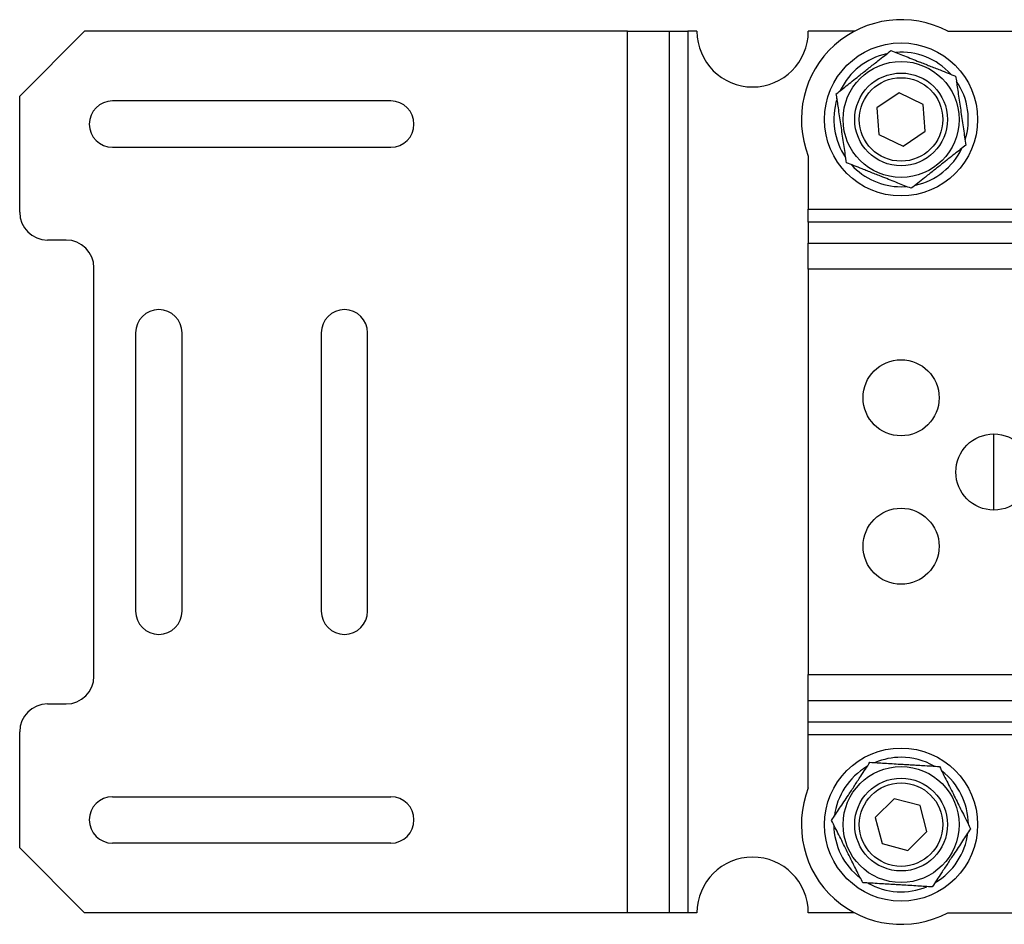
# Model space of a CAD drawing. Extents: x 1 to 759, y -6 to 405.
# Drawn here: x 1 to 107, y 287 to 384 of the extents above; entities that cross this region are included whole.
import ezdxf

# ---------------------------------------------------------------- set-up
doc = ezdxf.new("R2010")
doc.units = 0
doc.header["$LTSCALE"] = 10
doc.layers.get('0').update_dxf_attribs({"color": 2, "linetype": 'CONTINUOUS'})

msp = doc.modelspace()

# ---------------------------------------------------------------- linework, layer by layer
at = {"color": 2, "linetype": 'Continuous', "lineweight": 25}
for p, q in [((8.36, 383.08), (1.36, 376.08)), ((66.86, 383.08), (8.36, 383.08)), ((66.86, 288.08), (66.86, 383.08)), ((66.86, 383.08), (71.36, 383.08)), ((71.36, 383.08), (71.36, 288.08)), ((71.36, 383.08), (73.36, 383.08)), ((73.36, 383.08), (73.36, 288.08)), ((74.36, 383.08), (73.36, 383.08)), ((91.33, 383.08), (86.36, 383.08)), ((101.39, 383.08), (118.36, 383.08)), ((1.36, 363.58), (1.36, 376.08)), ((96.16, 376.46), (93.76, 374.84)), ((98.75, 375.2), (96.16, 376.46)), ((41.36, 375.58), (11.36, 375.58)), ((93.76, 374.84), (93.97, 371.96)), ((98.96, 372.32), (98.75, 375.2)), ((93.97, 371.96), (96.57, 370.7)), ((96.57, 370.7), (98.96, 372.32)), ((11.36, 370.58), (41.36, 370.58)), ((86.36, 369.64), (86.36, 363.91)), ((86.36, 362.5), (86.36, 363.91)), ((86.36, 363.91), (281.5, 363.91)), ((86.36, 362.5), (86.36, 360.25)), ((281.77, 362.5), (86.36, 362.5)), ((6.36, 360.58), (4.36, 360.58)), ((86.36, 357.43), (86.36, 360.25)), ((86.36, 360.25), (165.39, 360.25)), ((9.36, 313.58), (9.36, 357.58)), ((86.36, 357.43), (86.36, 313.74)), ((155.72, 357.43), (86.36, 357.43)), ((13.86, 350.58), (13.86, 320.58)), ((18.86, 320.58), (18.86, 350.58)), ((33.86, 350.58), (33.86, 320.58)), ((38.86, 320.58), (38.86, 350.58)), ((106.36, 331.48), (106.36, 339.68)), ((86.36, 310.91), (86.36, 313.74)), ((86.36, 313.74), (121.38, 313.74)), ((4.36, 310.58), (6.36, 310.58)), ((86.36, 308.67), (86.36, 310.91)), ((121.36, 310.91), (86.36, 310.91)), ((86.36, 307.25), (86.36, 308.67)), ((86.36, 308.67), (121.36, 308.67)), ((1.36, 295.08), (1.36, 307.58)), ((86.36, 301.53), (86.36, 307.25)), ((121.36, 307.25), (86.36, 307.25)), ((11.36, 300.58), (41.36, 300.58)), ((95.62, 300.37), (93.58, 298.34)), ((98.41, 299.62), (95.62, 300.37)), ((99.15, 296.83), (98.41, 299.62)), ((93.58, 298.34), (94.31, 295.55)), ((97.1, 294.79), (99.15, 296.83)), ((1.36, 295.08), (8.36, 288.08)), ((41.36, 295.58), (11.36, 295.58)), ((94.31, 295.55), (97.1, 294.79)), ((66.86, 288.08), (8.36, 288.08)), ((71.36, 288.08), (66.86, 288.08)), ((73.36, 288.08), (71.36, 288.08)), ((74.36, 288.08), (73.36, 288.08)), ((91.33, 288.08), (86.36, 288.08)), ((101.39, 288.08), (118.36, 288.08))]:
    msp.add_line(p, q, dxfattribs=at)
at = {"color": 2, "linetype": 'Continuous', "lineweight": 25, "flags": 128}
msp.add_lwpolyline([(96.36, 366.33), (96.88, 366.35), (96.92, 366.35)], dxfattribs=at)
at = {"color": 2, "linetype": 'Continuous', "lineweight": 25}
for centre, radius in [((96.36, 373.58), 8.25), ((96.36, 373.58), 6.25), ((96.36, 373.58), 5), ((96.36, 373.58), 4.5), ((96.36, 343.58), 4.1), ((106.36, 335.58), 4.1), ((96.36, 327.58), 4.1), ((96.36, 297.58), 8.25), ((96.36, 297.58), 6.25), ((96.36, 297.58), 5), ((96.36, 297.58), 4.5)]:
    msp.add_circle(centre, radius, dxfattribs=at)
for centre, radius, start, end in [((96.36, 373.58), 10.75, 62.0945, 201.5289), ((80.36, 383.08), 6, 180, 0), ((96.36, 373.58), 7.25, 102.3888, 154.6641), ((96.36, 373.58), 7.25, 42.3263, 94.4159), ((96.36, 373.58), 7.25, 342.2436, 34.4603), ((96.36, 373.58), 7.25, 162.1678, 214.4225), ((11.36, 373.08), 2.5, 90, 270), ((41.36, 373.08), 2.5, 270, 90), ((96.36, 373.58), 7.25, 282.4037, 334.6138), ((96.36, 373.58), 7.25, 222.3741, 270), ((4.36, 363.58), 3, 180, 270), ((6.36, 357.58), 3, 0, 90), ((16.36, 350.58), 2.5, 0, 180), ((36.36, 350.58), 2.5, 0, 180), ((16.36, 320.58), 2.5, 180, 0), ((36.36, 320.58), 2.5, 180, 0), ((6.36, 313.58), 3, 270, 0), ((4.36, 307.58), 3, 90, 180), ((96.36, 297.58), 7.25, 90, 112.5611), ((96.36, 297.58), 7.25, 60.5462, 90), ((96.36, 297.58), 7.25, 120.5536, 172.8313), ((96.36, 297.58), 7.25, 0.2772, 52.5645), ((96.36, 297.58), 10.75, 158.4711, 297.9055), ((11.36, 298.08), 2.5, 90, 270), ((41.36, 298.08), 2.5, 270, 90), ((96.36, 297.58), 7.25, 180.3597, 232.5936), ((96.36, 297.58), 7.25, 300.5291, 352.7748), ((80.36, 288.08), 6, 0, 180), ((96.36, 297.58), 7.25, 240.511, 292.5903)]:
    msp.add_arc(centre, radius, start, end, dxfattribs=at)
for points, knots in [([(89.38, 376.34), (89.58, 376.5), (89.98, 376.82), (90.61, 377.32), (91.27, 377.84), (91.88, 378.33), (92.43, 378.76), (92.9, 379.14), (93.38, 379.51), (93.94, 379.96), (94.58, 380.46), (95.03, 380.82), (95.26, 381.01)], [0, 0, 0, 0, 0.10808, 0.21611, 0.328008, 0.439831, 0.516652, 0.593476, 0.672843, 0.75223, 0.875547, 1, 1, 1, 1]), ([(95.26, 381.01), (95.5, 380.91), (95.98, 380.73), (96.72, 380.43), (97.5, 380.12), (98.23, 379.83), (98.88, 379.58), (99.44, 379.35), (100.01, 379.13), (100.67, 378.87), (101.43, 378.57), (101.97, 378.35), (102.24, 378.24)], [0, 0, 0, 0, 0.108079, 0.216109, 0.328008, 0.43983, 0.516652, 0.593476, 0.672843, 0.75223, 0.875548, 1, 1, 1, 1]), ([(102.24, 378.24), (102.28, 378.03), (102.34, 377.6), (102.44, 376.88), (102.56, 376.09), (102.69, 375.23), (102.82, 374.35), (102.95, 373.45), (103.08, 372.55), (103.21, 371.67), (103.3, 371.11), (103.34, 370.82)], [0, 0, 0, 0, 0.09244, 0.184854, 0.297198, 0.409845, 0.521957, 0.639859, 0.758355, 0.876577, 1, 1, 1, 1]), ([(90.48, 368.92), (90.44, 369.21), (90.35, 369.77), (90.22, 370.65), (90.09, 371.55), (89.96, 372.45), (89.83, 373.33), (89.7, 374.19), (89.58, 374.98), (89.48, 375.7), (89.41, 376.13), (89.38, 376.34)], [0, 0, 0, 0, 0.123423, 0.241645, 0.360141, 0.478043, 0.590155, 0.702802, 0.815146, 0.90756, 1, 1, 1, 1]), ([(103.34, 370.82), (103.14, 370.66), (102.74, 370.34), (102.11, 369.84), (101.45, 369.32), (100.84, 368.84), (100.3, 368.41), (99.82, 368.03), (99.34, 367.65), (98.78, 367.21), (98.15, 366.7), (97.69, 366.34), (97.46, 366.16)], [0, 0, 0, 0, 0.108079, 0.216109, 0.328008, 0.43983, 0.516652, 0.593476, 0.672842, 0.75223, 0.875548, 1, 1, 1, 1]), ([(97.46, 366.16), (97.22, 366.25), (96.75, 366.44), (96, 366.73), (95.22, 367.04), (94.49, 367.33), (93.85, 367.59), (93.28, 367.81), (92.72, 368.03), (92.05, 368.3), (91.3, 368.6), (90.75, 368.81), (90.48, 368.92)], [0, 0, 0, 0, 0.10808, 0.216109, 0.328008, 0.43983, 0.516652, 0.593476, 0.672843, 0.75223, 0.875547, 1, 1, 1, 1]), ([(88.87, 298.03), (89.01, 298.25), (89.29, 298.67), (89.73, 299.34), (90.2, 300.04), (90.63, 300.69), (91.01, 301.27), (91.35, 301.78), (91.68, 302.29), (92.08, 302.89), (92.52, 303.56), (92.84, 304.05), (93.01, 304.3)], [0, 0, 0, 0, 0.108079, 0.21611, 0.328008, 0.43983, 0.516652, 0.593475, 0.672843, 0.75223, 0.875548, 1, 1, 1, 1]), ([(93.01, 304.3), (93.26, 304.28), (93.77, 304.25), (94.57, 304.2), (95.41, 304.15), (96.19, 304.1), (96.88, 304.06), (97.49, 304.03), (98.1, 303.99), (98.81, 303.95), (99.62, 303.9), (100.2, 303.86), (100.5, 303.84)], [0, 0, 0, 0, 0.108079, 0.216109, 0.328008, 0.43983, 0.516652, 0.593476, 0.672843, 0.75223, 0.875548, 1, 1, 1, 1]), ([(100.5, 303.84), (100.63, 303.58), (100.88, 303.07), (101.28, 302.28), (101.69, 301.47), (102.09, 300.66), (102.49, 299.85), (102.88, 299.08), (103.24, 298.36), (103.56, 297.72), (103.76, 297.33), (103.85, 297.13)], [0, 0, 0, 0, 0.123423, 0.241645, 0.360141, 0.478044, 0.590155, 0.702802, 0.815146, 0.907561, 1, 1, 1, 1]), ([(92.22, 291.32), (92.13, 291.51), (91.93, 291.9), (91.61, 292.55), (91.25, 293.26), (90.86, 294.04), (90.46, 294.84), (90.06, 295.66), (89.65, 296.47), (89.25, 297.26), (89, 297.77), (88.87, 298.03)], [0, 0, 0, 0, 0.09244, 0.184854, 0.297198, 0.409844, 0.521957, 0.639859, 0.758355, 0.876577, 1, 1, 1, 1]), ([(103.85, 297.13), (103.71, 296.92), (103.43, 296.49), (102.99, 295.82), (102.53, 295.12), (102.1, 294.47), (101.71, 293.89), (101.38, 293.38), (101.04, 292.87), (100.65, 292.28), (100.2, 291.6), (99.88, 291.11), (99.72, 290.87)], [0, 0, 0, 0, 0.108079, 0.21611, 0.328008, 0.43983, 0.516652, 0.593476, 0.672843, 0.75223, 0.875548, 1, 1, 1, 1]), ([(99.72, 290.87), (99.46, 290.88), (98.95, 290.91), (98.15, 290.96), (97.31, 291.01), (96.53, 291.06), (95.84, 291.1), (95.23, 291.14), (94.63, 291.17), (93.91, 291.22), (93.1, 291.27), (92.52, 291.3), (92.22, 291.32)], [0, 0, 0, 0, 0.10808, 0.216109, 0.328008, 0.439831, 0.516652, 0.593476, 0.672843, 0.75223, 0.875548, 1, 1, 1, 1])]:
    msp.add_open_spline(points, degree=3, knots=knots, dxfattribs=at)

doc.saveas('drawing.dxf')
